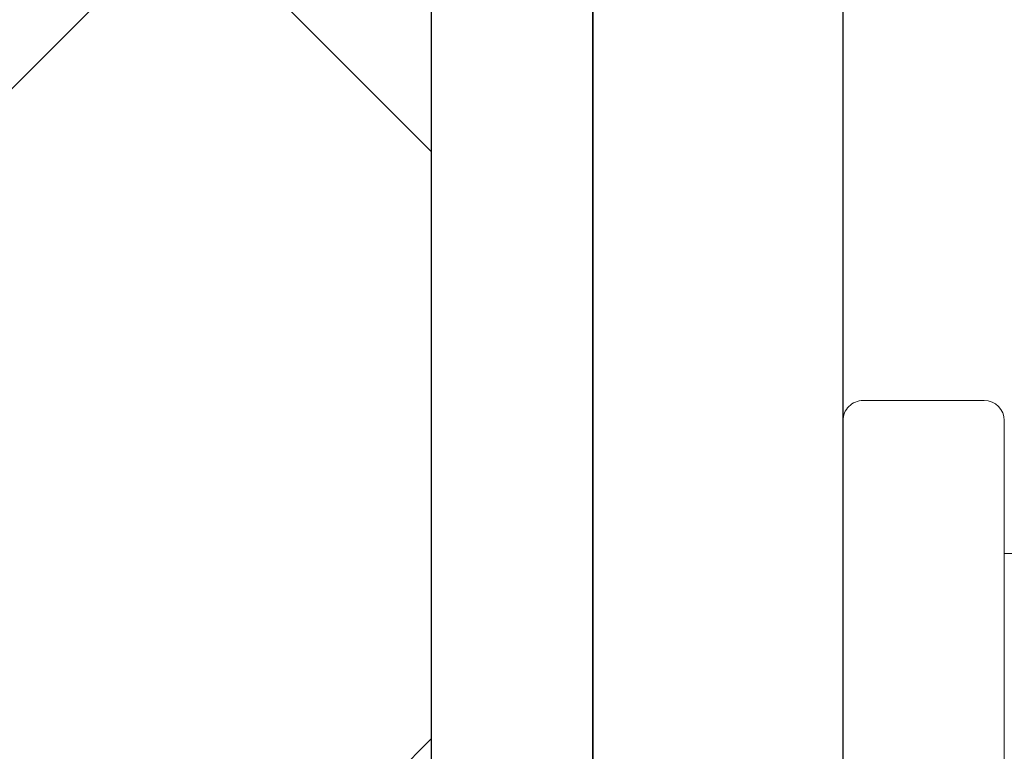
# Model space of a CAD drawing. Units: inches. Extents: x 0 to 25, y 0 to 32.5.
# Drawn here: x 23.4 to 23.6, y 15.7 to 15.9 of the extents above; entities that cross this region are included whole.
import ezdxf
from ezdxf.enums import TextEntityAlignment as Align

# ---------------------------------------------------------------- set-up
doc = ezdxf.new("R2010")
doc.units = ezdxf.units.IN
doc.header["$MEASUREMENT"] = 0
doc.linetypes.add('SLD-Solid', pattern=[0])
doc.layers.add('WINTECH_DESIGN', color=3, linetype='Continuous', lineweight=25)
doc.styles.get("Standard").update_dxf_attribs({"font": 'arial.ttf'})
doc.styles.add('WinTech', font='technic_.ttf')

# ---------------------------------------------------------------- blocks, each defined once
blk = doc.blocks.new('E108')
at = {"layer": 'WINTECH_DESIGN', "color": 7}
blk.add_lwpolyline([(-0.07, 1.555), (-0.055, 1.54), (-0.055, 1.055), (0.07, 1.055, -0.414214), (0.085, 1.04), (0.085, 1.008, -0.414214), (0.07, 0.993), (-0.055, 0.993), (-0.055, 0, 0.630168), (0.03452, -0.04282, -1), (0.07343, -0.09109, -0.630168), (-0.117, 0), (-0.117, 2.102, -0.414214), (-0.102, 2.117), (0.07, 2.117, -0.414214), (0.085, 2.102), (0.085, 2.07, -0.414214), (0.07, 2.055), (-0.055, 2.055), (-0.055, 1.57)], format="xyb", close=True, dxfattribs=at)
at = {"layer": 'WINTECH_DESIGN', "color": 6, "style": 'WinTech'}
blk.add_attdef('E108', (-0.02911, 0.89868), '', height=0.062, dxfattribs=at)
blk = doc.blocks.new('119')
at = {"layer": 'WINTECH_DESIGN', "color": 7, "linetype": 'SLD-Solid', "lineweight": 15}
for p, q in [((-0.04, -0.211), (-0.04, 0)), ((0, 0), (0, -0.211)), ((-0.18388, -0.1781), (-0.04, -0.1781)), ((-0.035, -0.216), (-0.005, -0.216))]:
    blk.add_line(p, q, dxfattribs=at)
for centre, start, end in [((-0.035, -0.211), 180, 270), ((-0.005, -0.211), 270, 0)]:
    blk.add_arc(centre, 0.005, start, end, dxfattribs=at)
at = {"layer": 'WINTECH_DESIGN', "color": 6}
blk.add_attdef('119', text='', height=0.063, rotation=90, dxfattribs=at).set_placement((-0.23228, 0.00323), align=Align.CENTER)
blk = doc.blocks.new('3inWALLPANEL')
at = {"layer": 'WINTECH_DESIGN'}
h = blk.add_hatch(dxfattribs=at)
h.set_pattern_fill('ANSI38', color=54, scale=1.5)
h.set_pattern_definition([(45, (-42.24049, -33.43958), (-0.1325825, 0.1325825), []), (135, (-42.24049, -33.43958), (-0.39774756, 0.1325825), [0.46875, -0.28125])])
h.paths.add_polyline_path([(-0.46, 0), (-0.46, -2), (0.875, -2), (0.9375, -2.17172), (1.0625, -1.82828), (1.125, -2), (2.46, -2), (2.46, 0)])
at = {"layer": 'WINTECH_DESIGN', "color": 14}
blk.add_lwpolyline([(-0.5, -2), (-0.5, 0), (-0.46, 0), (-0.46, -2)], dxfattribs=at)
blk = doc.blocks.new('IVFINS3in_HEAD')
at = {"rotation": 180}
blk.add_blockref('3inWALLPANEL', (1.655, 0.75), dxfattribs=at)
at = {"layer": 'WINTECH_DESIGN'}
blk.add_blockref('E108', (2.272, 0.189), dxfattribs=at)
at = {"layer": 'WINTECH_DESIGN', "rotation": 180}
blk.add_blockref('119', (2.217, 1.744), dxfattribs=at)

msp = doc.modelspace()

# ---------------------------------------------------------------- block references
at = {"layer": 'WINTECH_DESIGN'}
msp.add_blockref('IVFINS3in_HEAD', (21.35882, 13.85738), dxfattribs=at)

doc.saveas('drawing.dxf')
